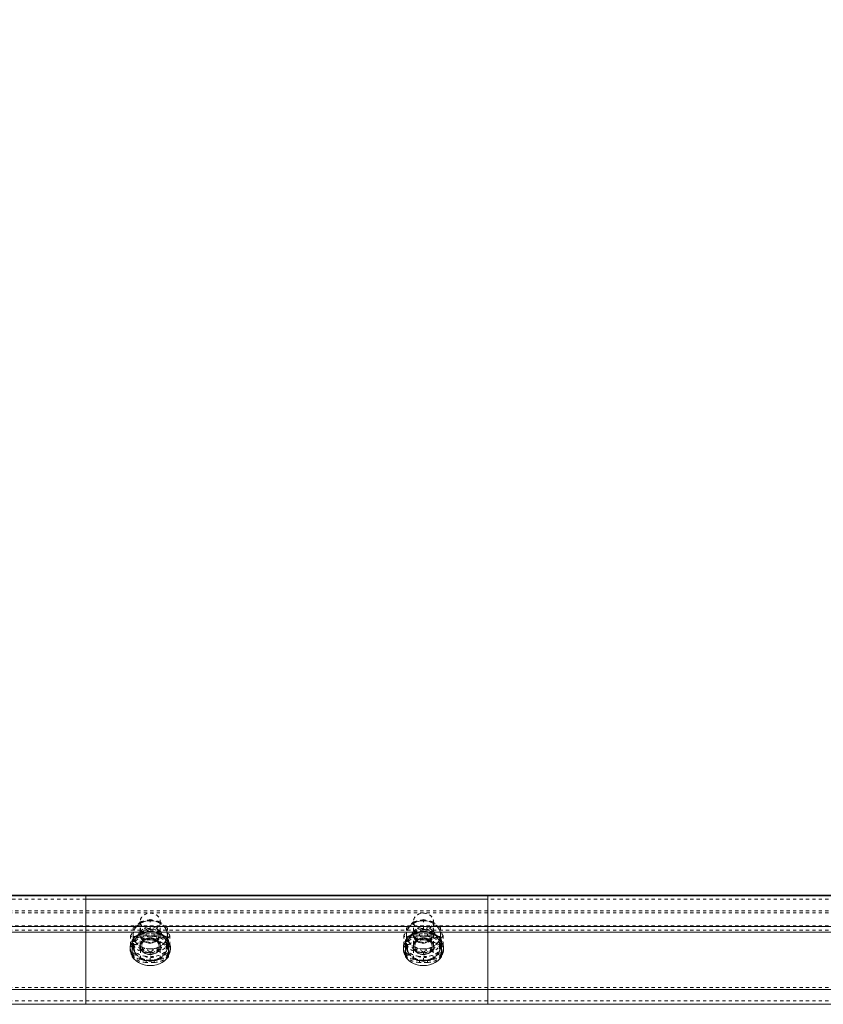
# Model space of a CAD drawing. Units: inches. Extents: x 73 to 3839, y 86 to 1802.
# Drawn here: x 708 to 733, y 1429 to 1459 of the extents above; entities that cross this region are included whole.
import ezdxf

# ---------------------------------------------------------------- set-up
doc = ezdxf.new("R2010")
doc.units = ezdxf.units.IN
doc.header["$MEASUREMENT"] = 0
doc.linetypes.add('HIDDEN', pattern=[0.075, 0.05, -0.025])
doc.styles.add('SLDTEXTSTYLE0', font='ROMANS', dxfattribs={"width": 0.97})
doc.dimstyles.new('SLDDIMSTYLE0', dxfattribs={"dimtxt": 18.333333, "dimasz": 13.75, "dimexe": 0, "dimexo": 0.0625, "dimgap": 4.583333, "dimtad": 0, "dimtih": 1, "dimtoh": 1, "dimdec": 4, "dimzin": 12, "dimdsep": 46, "dimtxsty": 'SLDTEXTSTYLE0', "dimsah": 1, "dimcen": 0.09, "dimadec": 0, "dimazin": 0, "dimtfac": 1, "dimtdec": 3, "dimtofl": 0, "dimtmove": 0, "dimatfit": 3, "dimfxl": 0, "dimtolj": 1, "dimtzin": 12, "dimarcsym": 0})

# ---------------------------------------------------------------- blocks, each defined once
blk = doc.blocks.new('*D26')
at = {"color": 7, "linetype": 'Continuous', "lineweight": 0}
for p, q in [((153.833, 1450.507), (153.833, 1542.702)), ((2253.833, 1450.507), (2253.833, 1542.702)), ((153.833, 1528.952), (1045.73, 1528.952)), ((2253.833, 1528.952), (1361.936, 1528.952))]:
    blk.add_line(p, q, dxfattribs=at)
for points in [[(153.833, 1528.952), (167.583, 1526.378), (167.583, 1531.526)], [(2253.833, 1528.952), (2240.083, 1531.526), (2240.083, 1526.378)]]:
    blk.add_solid(points, dxfattribs=at)
at = {"color": 7, "linetype": 'Continuous', "lineweight": 0, "char_height": 13.75, "attachment_point": 1, "style": 'SLDTEXTSTYLE0'}
for s, insert in [('{28 Spaces @ 75"=}', (1059.48, 1538.014)), ('{175\'-0"}', (1264.94, 1538.014))]:
    blk.add_mtext(s, dxfattribs=dict(at, insert=insert))

msp = doc.modelspace()

# ---------------------------------------------------------------- linework, layer by layer
at = {"color": 7, "linetype": 'Continuous', "lineweight": 15}
for p, q in [((560.45795, 1431.99676), (722.95805, 1431.99676)), ((560.45795, 1431.97774), (722.95805, 1431.97774)), ((710.45801, 1431.99676), (710.45801, 1431.97774)), ((710.45801, 1431.99676), (872.95803, 1431.99676)), ((710.45801, 1431.02406), (710.45801, 1431.97774)), ((710.45801, 1431.97774), (872.95803, 1431.97774)), ((722.95805, 1431.99676), (722.95805, 1431.97774)), ((722.95805, 1431.02406), (722.95805, 1431.97774)), ((560.45795, 1431.02406), (722.95805, 1431.02406)), ((571.12664, 1430.85499), (712.28936, 1430.85499)), ((710.45801, 1431.02406), (872.95803, 1431.02406)), ((710.45801, 1430.85499), (710.45801, 1431.02406)), ((710.45801, 1429.067), (710.45801, 1430.85499)), ((710.45801, 1430.85499), (712.28936, 1430.85499)), ((712.62668, 1430.85499), (720.78938, 1430.85499)), ((712.62668, 1430.85499), (720.78938, 1430.85499)), ((721.12669, 1430.85499), (722.95805, 1430.85499)), ((721.12669, 1430.85499), (862.28934, 1430.85499)), ((722.95805, 1430.85499), (722.95805, 1431.02406)), ((722.95805, 1429.067), (722.95805, 1430.85499)), ((711.89558, 1430.59446), (711.89558, 1430.59726)), ((711.89558, 1430.08511), (711.89558, 1430.59446)), ((713.02046, 1430.59726), (713.02046, 1430.59446)), ((713.02046, 1430.59446), (713.02046, 1430.08511)), ((713.06266, 1430.43431), (713.02046, 1430.35903)), ((720.39559, 1430.59446), (720.39559, 1430.59726)), ((720.39559, 1430.08511), (720.39559, 1430.59446)), ((721.52048, 1430.59726), (721.52048, 1430.59446)), ((721.52048, 1430.59446), (721.52048, 1430.08511)), ((721.56268, 1430.43431), (721.52048, 1430.35903)), ((560.45795, 1429.067), (722.95805, 1429.067)), ((710.45801, 1429.067), (872.95803, 1429.067)), ((710.45801, 1428.6049), (710.45801, 1429.067)), ((722.95805, 1428.6049), (722.95805, 1429.067)), ((560.45795, 1428.6049), (722.95805, 1428.6049)), ((710.45801, 1428.6049), (872.95803, 1428.6049))]:
    msp.add_line(p, q, dxfattribs=at)
at = {"color": 7, "linetype": 'HIDDEN', "lineweight": 0}
for p, q in [((679.16022, 1431.87261), (722.95805, 1431.87261)), ((710.45801, 1431.87261), (753.50581, 1431.87261)), ((560.45795, 1431.51562), (722.95805, 1431.51562)), ((560.45795, 1431.51562), (722.95805, 1431.51562)), ((560.45795, 1431.45677), (722.95805, 1431.45677)), ((560.45795, 1431.45677), (722.95805, 1431.45677)), ((710.45801, 1431.51562), (872.95803, 1431.51562)), ((710.45801, 1431.51562), (872.95803, 1431.51562)), ((710.45801, 1431.45677), (872.95803, 1431.45677)), ((710.45801, 1431.45677), (872.95803, 1431.45677)), ((560.45795, 1431.04308), (722.95805, 1431.04308)), ((560.45795, 1431.04308), (722.95805, 1431.04308)), ((710.45801, 1431.04308), (872.95803, 1431.04308)), ((710.45801, 1431.04308), (872.95803, 1431.04308)), ((712.14549, 1431.18241), (712.14549, 1430.46506)), ((712.15149, 1430.88929), (712.15149, 1431.1726)), ((712.45802, 1430.95736), (712.45802, 1431.24067)), ((712.76455, 1430.88929), (712.76455, 1431.1726)), ((712.77056, 1430.46506), (712.77056, 1431.18241)), ((720.6455, 1431.18241), (720.6455, 1430.46506)), ((720.65151, 1430.88929), (720.65151, 1431.1726)), ((720.95804, 1430.95736), (720.95804, 1431.24067)), ((721.26456, 1430.88929), (721.26456, 1431.1726)), ((721.27057, 1430.46506), (721.27057, 1431.18241)), ((560.45795, 1431.02406), (722.95805, 1431.02406)), ((560.45795, 1430.91385), (722.95805, 1430.91385)), ((560.45795, 1430.91385), (722.95805, 1430.91385)), ((560.45795, 1430.85499), (722.95805, 1430.85499)), ((710.45801, 1431.02406), (872.95803, 1431.02406)), ((710.45801, 1430.91385), (872.95803, 1430.91385)), ((710.45801, 1430.91385), (872.95803, 1430.91385)), ((710.45801, 1430.85499), (872.95803, 1430.85499)), ((711.84482, 1430.44932), (711.84482, 1430.73263)), ((711.92697, 1430.70334), (711.92697, 1430.98665)), ((712.19249, 1430.74924), (712.19249, 1430.43327)), ((712.28936, 1430.85499), (712.62668, 1430.85499)), ((712.28936, 1430.85499), (712.62668, 1430.85499)), ((712.33307, 1430.79732), (712.33307, 1430.73847)), ((712.33307, 1430.79732), (712.58297, 1430.79732)), ((712.33307, 1430.79732), (712.33307, 1430.73847)), ((712.33307, 1430.79732), (712.33307, 1430.73847)), ((712.33307, 1430.79732), (712.33307, 1430.73847)), ((712.33307, 1430.79732), (712.33307, 1430.73847)), ((712.58297, 1430.79732), (712.33307, 1430.79732)), ((712.33307, 1430.79732), (712.33307, 1430.73847)), ((712.33307, 1430.79732), (712.33307, 1430.73847)), ((712.33307, 1430.79732), (712.33307, 1430.73847)), ((712.58297, 1430.73847), (712.33307, 1430.73847)), ((712.33307, 1430.73847), (712.58297, 1430.73847)), ((712.58297, 1430.79732), (712.58297, 1430.73847)), ((712.58297, 1430.79732), (712.58297, 1430.73847)), ((712.58297, 1430.79732), (712.58297, 1430.73847)), ((712.58297, 1430.79732), (712.58297, 1430.73847)), ((712.58297, 1430.79732), (712.58297, 1430.73847)), ((712.58297, 1430.79732), (712.58297, 1430.73847)), ((712.58297, 1430.79732), (712.58297, 1430.73847)), ((712.58297, 1430.79732), (712.58297, 1430.73847)), ((712.72355, 1430.43327), (712.72355, 1430.74924)), ((712.98907, 1430.70334), (712.98907, 1430.98665)), ((713.07123, 1430.44932), (713.07123, 1430.73263)), ((720.34483, 1430.44932), (720.34483, 1430.73263)), ((720.42698, 1430.70334), (720.42698, 1430.98665)), ((720.69236, 1430.74924), (720.69236, 1430.43327)), ((720.78938, 1430.85499), (721.12669, 1430.85499)), ((720.78938, 1430.85499), (721.12669, 1430.85499)), ((720.83308, 1430.79732), (720.83308, 1430.73847)), ((720.83308, 1430.79732), (721.08299, 1430.79732)), ((720.83308, 1430.79732), (720.83308, 1430.73847)), ((720.83308, 1430.79732), (720.83308, 1430.73847)), ((720.83308, 1430.79732), (720.83308, 1430.73847)), ((720.83308, 1430.79732), (720.83308, 1430.73847)), ((721.08299, 1430.79732), (720.83308, 1430.79732)), ((720.83308, 1430.79732), (720.83308, 1430.73847)), ((720.83308, 1430.79732), (720.83308, 1430.73847)), ((720.83308, 1430.79732), (720.83308, 1430.73847)), ((721.08299, 1430.73847), (720.83308, 1430.73847)), ((720.83308, 1430.73847), (721.08299, 1430.73847)), ((721.08299, 1430.79732), (721.08299, 1430.73847)), ((721.08299, 1430.79732), (721.08299, 1430.73847)), ((721.08299, 1430.79732), (721.08299, 1430.73847)), ((721.08299, 1430.79732), (721.08299, 1430.73847)), ((721.08299, 1430.79732), (721.08299, 1430.73847)), ((721.08299, 1430.79732), (721.08299, 1430.73847)), ((721.08299, 1430.79732), (721.08299, 1430.73847)), ((721.08299, 1430.79732), (721.08299, 1430.73847)), ((721.22356, 1430.43327), (721.22356, 1430.74924)), ((721.48909, 1430.70334), (721.48909, 1430.98665)), ((721.57109, 1430.44932), (721.57109, 1430.73263)), ((711.84482, 1430.44932), (711.8723, 1430.47921)), ((711.85623, 1430.42849), (711.84482, 1430.44932)), ((711.92697, 1430.70334), (711.92697, 1430.41433)), ((711.95805, 1430.46506), (711.95805, 1430.34258)), ((711.98824, 1430.62035), (711.99815, 1430.63431)), ((712.91789, 1430.63431), (712.92885, 1430.61967)), ((712.95799, 1430.34258), (712.95799, 1430.46506)), ((712.98907, 1430.70334), (712.98907, 1430.41433)), ((713.07123, 1430.44932), (713.06266, 1430.43431)), ((720.34483, 1430.44932), (720.37232, 1430.47921)), ((720.35625, 1430.42849), (720.34483, 1430.44932)), ((720.42698, 1430.70334), (720.42698, 1430.41433)), ((720.45807, 1430.46506), (720.45807, 1430.34258)), ((720.48826, 1430.62035), (720.49817, 1430.63431)), ((721.4179, 1430.63431), (721.42887, 1430.61967)), ((721.458, 1430.34258), (721.458, 1430.46506)), ((721.48909, 1430.70334), (721.48909, 1430.41433)), ((721.57109, 1430.44932), (721.56268, 1430.43431)), ((711.83295, 1430.38304), (711.83295, 1430.32418)), ((711.83295, 1430.38304), (711.83295, 1430.32418)), ((711.92697, 1430.41433), (711.92697, 1430.19531)), ((712.14549, 1430.41489), (712.14549, 1430.41433)), ((712.15149, 1430.00936), (712.15149, 1430.29266)), ((712.45802, 1429.94129), (712.45802, 1430.22459)), ((712.76455, 1430.00936), (712.76455, 1430.29266)), ((712.77056, 1430.41433), (712.77056, 1430.41489)), ((712.98907, 1430.41433), (712.98907, 1430.19531)), ((713.08309, 1430.32418), (713.08309, 1430.38304)), ((713.08309, 1430.32418), (713.08309, 1430.38304)), ((720.33297, 1430.38304), (720.33297, 1430.32418)), ((720.33297, 1430.38304), (720.33297, 1430.32418)), ((720.42698, 1430.41433), (720.42698, 1430.19531)), ((720.6455, 1430.41489), (720.6455, 1430.41433)), ((720.65151, 1430.00936), (720.65151, 1430.29266)), ((720.95804, 1429.94129), (720.95804, 1430.22459)), ((721.26456, 1430.00936), (721.26456, 1430.29266)), ((721.27057, 1430.41433), (721.27057, 1430.41489)), ((721.48909, 1430.41433), (721.48909, 1430.19531)), ((721.58296, 1430.32418), (721.58296, 1430.38304)), ((721.58296, 1430.32418), (721.58296, 1430.38304)), ((712.33307, 1429.96875), (712.33307, 1429.9099)), ((712.33307, 1429.96875), (712.58297, 1429.96875)), ((712.33307, 1429.96875), (712.33307, 1429.9099)), ((712.33307, 1429.96875), (712.33307, 1429.9099)), ((712.33307, 1429.96875), (712.33307, 1429.9099)), ((712.33307, 1429.96875), (712.33307, 1429.9099)), ((712.33307, 1429.96875), (712.58297, 1429.96875)), ((712.33307, 1429.96875), (712.33307, 1429.9099)), ((712.33307, 1429.96875), (712.33307, 1429.9099)), ((712.33307, 1429.96875), (712.33307, 1429.9099)), ((712.58297, 1429.9099), (712.33307, 1429.9099)), ((712.58297, 1429.9099), (712.33307, 1429.9099)), ((712.58297, 1429.96875), (712.58297, 1429.9099)), ((712.58297, 1429.96875), (712.58297, 1429.9099)), ((712.58297, 1429.96875), (712.58297, 1429.9099)), ((712.58297, 1429.96875), (712.58297, 1429.9099)), ((712.58297, 1429.96875), (712.58297, 1429.9099)), ((712.58297, 1429.96875), (712.58297, 1429.9099)), ((712.58297, 1429.96875), (712.58297, 1429.9099)), ((712.58297, 1429.96875), (712.58297, 1429.9099)), ((720.83308, 1429.96875), (720.83308, 1429.9099)), ((720.83308, 1429.96875), (721.08299, 1429.96875)), ((720.83308, 1429.96875), (720.83308, 1429.9099)), ((720.83308, 1429.96875), (720.83308, 1429.9099)), ((720.83308, 1429.96875), (720.83308, 1429.9099)), ((720.83308, 1429.96875), (720.83308, 1429.9099)), ((720.83308, 1429.96875), (721.08299, 1429.96875)), ((720.83308, 1429.96875), (720.83308, 1429.9099)), ((720.83308, 1429.96875), (720.83308, 1429.9099)), ((720.83308, 1429.96875), (720.83308, 1429.9099)), ((721.08299, 1429.9099), (720.83308, 1429.9099)), ((721.08299, 1429.9099), (720.83308, 1429.9099)), ((721.08299, 1429.96875), (721.08299, 1429.9099)), ((721.08299, 1429.96875), (721.08299, 1429.9099)), ((721.08299, 1429.96875), (721.08299, 1429.9099)), ((721.08299, 1429.96875), (721.08299, 1429.9099)), ((721.08299, 1429.96875), (721.08299, 1429.9099)), ((721.08299, 1429.96875), (721.08299, 1429.9099)), ((721.08299, 1429.96875), (721.08299, 1429.9099)), ((721.08299, 1429.96875), (721.08299, 1429.9099)), ((560.45795, 1429.12586), (722.95805, 1429.12586)), ((560.45795, 1429.12586), (722.95805, 1429.12586)), ((560.45795, 1429.12586), (722.95805, 1429.12586)), ((560.45795, 1429.12586), (722.95805, 1429.12586)), ((560.45795, 1429.067), (722.95805, 1429.067)), ((560.45795, 1429.067), (722.95805, 1429.067)), ((560.45795, 1429.067), (722.95805, 1429.067)), ((710.45801, 1429.12586), (872.95803, 1429.12586)), ((710.45801, 1429.12586), (872.95803, 1429.12586)), ((710.45801, 1429.12586), (872.95803, 1429.12586)), ((710.45801, 1429.12586), (872.95803, 1429.12586)), ((710.45801, 1429.067), (872.95803, 1429.067)), ((710.45801, 1429.067), (872.95803, 1429.067)), ((710.45801, 1429.067), (872.95803, 1429.067)), ((560.45795, 1428.71001), (722.95805, 1428.71001)), ((710.45801, 1428.71001), (872.95803, 1428.71001))]:
    msp.add_line(p, q, dxfattribs=at)
at = {"color": 7, "linetype": 'HIDDEN', "lineweight": 0, "flags": 128}
for points in [[(712.45802, 1431.44135), (712.52515, 1431.43529), (712.58928, 1431.41742), (712.6471, 1431.38854), (712.69621, 1431.35004), (712.73406, 1431.30371), (712.75914, 1431.25169), (712.7701, 1431.19644), (712.76635, 1431.14053), (712.74833, 1431.08658), (712.71664, 1431.03711), (712.67293, 1430.99444), (712.61917, 1430.96055), (712.55774, 1430.93705), (712.49181, 1430.92502), (712.42423, 1430.92502), (712.3583, 1430.93705), (712.29687, 1430.96055), (712.24311, 1430.99444), (712.1994, 1431.03711), (712.16771, 1431.08658), (712.14969, 1431.14053), (712.14594, 1431.19644), (712.1569, 1431.25169), (712.18198, 1431.30371), (712.21983, 1431.35004), (712.26894, 1431.38854), (712.32676, 1431.41742), (712.39089, 1431.43529), (712.45802, 1431.44135)], [(712.45802, 1430.9235), (712.52515, 1430.92954), (712.58928, 1430.94743), (712.6471, 1430.97629), (712.69621, 1431.01479), (712.73406, 1431.06114), (712.75914, 1431.11314), (712.7701, 1431.16841), (712.76635, 1431.22432), (712.74833, 1431.27825), (712.71664, 1431.32772), (712.67293, 1431.37041), (712.61917, 1431.40428), (712.55774, 1431.4278), (712.49181, 1431.43983), (712.42423, 1431.43983), (712.3583, 1431.4278), (712.29687, 1431.40428), (712.24311, 1431.37041), (712.1994, 1431.32772), (712.16771, 1431.27825), (712.14969, 1431.22432), (712.14594, 1431.16841), (712.1569, 1431.11314), (712.18198, 1431.06114), (712.21983, 1431.01479), (712.26894, 1430.97629), (712.32676, 1430.94743), (712.39089, 1430.92954), (712.45802, 1430.9235)], [(720.95804, 1431.44135), (721.02517, 1431.43529), (721.0893, 1431.41742), (721.14712, 1431.38854), (721.19623, 1431.35004), (721.23408, 1431.30371), (721.25916, 1431.25169), (721.27012, 1431.19644), (721.26637, 1431.14053), (721.24834, 1431.08658), (721.21666, 1431.03711), (721.17295, 1430.99444), (721.11919, 1430.96055), (721.05776, 1430.93705), (720.99183, 1430.92502), (720.92425, 1430.92502), (720.85816, 1430.93705), (720.79689, 1430.96055), (720.74312, 1430.99444), (720.69942, 1431.03711), (720.66773, 1431.08658), (720.64971, 1431.14053), (720.64595, 1431.19644), (720.65692, 1431.25169), (720.682, 1431.30371), (720.71984, 1431.35004), (720.76895, 1431.38854), (720.82678, 1431.41742), (720.8909, 1431.43529), (720.95804, 1431.44135)], [(720.95804, 1430.9235), (721.02517, 1430.92954), (721.0893, 1430.94743), (721.14712, 1430.97629), (721.19623, 1431.01479), (721.23408, 1431.06114), (721.25916, 1431.11314), (721.27012, 1431.16841), (721.26637, 1431.22432), (721.24834, 1431.27825), (721.21666, 1431.32772), (721.17295, 1431.37041), (721.11919, 1431.40428), (721.05776, 1431.4278), (720.99183, 1431.43983), (720.92425, 1431.43983), (720.85816, 1431.4278), (720.79689, 1431.40428), (720.74312, 1431.37041), (720.69942, 1431.32772), (720.66773, 1431.27825), (720.64971, 1431.22432), (720.64595, 1431.16841), (720.65692, 1431.11314), (720.682, 1431.06114), (720.71984, 1431.01479), (720.76895, 1430.97629), (720.82678, 1430.94743), (720.8909, 1430.92954), (720.95804, 1430.9235)], [(711.8343, 1430.35362), (711.83295, 1430.38304), (711.84061, 1430.45498), (711.86314, 1430.52474), (711.89993, 1430.59018), (711.94994, 1430.64933), (712.01167, 1430.7004), (712.08301, 1430.74183), (712.16201, 1430.77233), (712.24626, 1430.79103), (712.33307, 1430.79732)], [(712.33307, 1430.79732), (712.24626, 1430.79103), (712.16201, 1430.77233), (712.08301, 1430.74183), (712.01167, 1430.7004), (711.94994, 1430.64933), (711.89993, 1430.59018), (711.86314, 1430.52474), (711.84061, 1430.45498), (711.83295, 1430.38304), (711.8343, 1430.35362)], [(712.33307, 1430.73847), (712.24626, 1430.73218), (712.16201, 1430.71348), (712.08301, 1430.68297), (712.01167, 1430.64154), (711.94994, 1430.59048), (711.89993, 1430.53133), (711.89558, 1430.52476)], [(712.45802, 1430.5087), (712.52515, 1430.51475), (712.58928, 1430.53262), (712.6471, 1430.56149), (712.69621, 1430.6), (712.73406, 1430.64635), (712.75914, 1430.69835), (712.7701, 1430.7536), (712.76635, 1430.80952), (712.74833, 1430.86346), (712.71664, 1430.91293), (712.67293, 1430.9556), (712.61917, 1430.98948), (712.55774, 1431.01301), (712.49181, 1431.02504), (712.42423, 1431.02504), (712.3583, 1431.01301), (712.29687, 1430.98948), (712.24311, 1430.9556), (712.1994, 1430.91293), (712.16771, 1430.86346), (712.14969, 1430.80952), (712.14594, 1430.7536), (712.1569, 1430.69835), (712.18198, 1430.64635), (712.21983, 1430.6), (712.26894, 1430.56149), (712.32676, 1430.53262), (712.39089, 1430.51475), (712.45802, 1430.5087)], [(712.77056, 1430.76762), (712.7632, 1430.71196), (712.74157, 1430.65891), (712.70673, 1430.61092), (712.66032, 1430.57028), (712.60445, 1430.53885), (712.54167, 1430.51813), (712.47499, 1430.50908), (712.40741, 1430.5121), (712.34238, 1430.52708), (712.2826, 1430.55331), (712.23109, 1430.58956), (712.19024, 1430.63413), (712.16186, 1430.68495), (712.14729, 1430.73963), (712.14729, 1430.79561), (712.16186, 1430.8503), (712.19024, 1430.90112), (712.23109, 1430.94569), (712.2826, 1430.98194), (712.34238, 1431.00816), (712.40741, 1431.02314), (712.47499, 1431.02617), (712.54167, 1431.01712), (712.60445, 1430.99639), (712.66032, 1430.96497), (712.70673, 1430.92432), (712.74157, 1430.87634), (712.7632, 1430.82329), (712.77056, 1430.76762)], [(712.45802, 1430.52917), (712.39674, 1430.5351), (712.33877, 1430.55258), (712.28726, 1430.58066), (712.24491, 1430.61783), (712.21412, 1430.66208), (712.1964, 1430.71102), (712.19249, 1430.74924)], [(712.72355, 1430.74924), (712.71649, 1430.79999), (712.69531, 1430.84801), (712.66152, 1430.8907), (712.61662, 1430.92577), (712.56315, 1430.95132), (712.50413, 1430.96596), (712.44255, 1430.96893), (712.38188, 1430.96007), (712.32526, 1430.93983), (712.2757, 1430.9093), (712.23605, 1430.87016), (712.20841, 1430.82451), (712.19415, 1430.77479), (712.19415, 1430.72369), (712.20841, 1430.67396), (712.23605, 1430.62831), (712.2757, 1430.58917), (712.32526, 1430.55866), (712.38188, 1430.53842), (712.44255, 1430.52954), (712.50413, 1430.53251), (712.56315, 1430.54717), (712.61662, 1430.57272), (712.66152, 1430.60779), (712.69531, 1430.65048), (712.71649, 1430.69848), (712.72355, 1430.74924)], [(712.72355, 1430.74924), (712.71964, 1430.71102), (712.70192, 1430.66208), (712.67113, 1430.61783), (712.62878, 1430.58066), (712.57727, 1430.55258), (712.5193, 1430.5351), (712.45802, 1430.52917)], [(712.58297, 1430.79732), (712.66978, 1430.79103), (712.75403, 1430.77233), (712.83303, 1430.74183), (712.90437, 1430.7004), (712.9661, 1430.64933), (713.01611, 1430.59018), (713.0529, 1430.52474), (713.07543, 1430.45498), (713.08309, 1430.38304), (713.08174, 1430.35362)], [(713.08309, 1430.38304), (713.07543, 1430.45498), (713.0529, 1430.52474), (713.01611, 1430.59018), (712.9661, 1430.64933), (712.90437, 1430.7004), (712.83303, 1430.74183), (712.75403, 1430.77233), (712.66978, 1430.79103), (712.58297, 1430.79732)], [(712.58297, 1430.73847), (712.66978, 1430.73218), (712.75403, 1430.71348), (712.83303, 1430.68297), (712.90437, 1430.64154), (712.9661, 1430.59048), (713.01611, 1430.53133), (713.02046, 1430.52476)], [(720.33432, 1430.35362), (720.33297, 1430.38304), (720.34063, 1430.45498), (720.36315, 1430.52474), (720.39995, 1430.59018), (720.44996, 1430.64933), (720.51169, 1430.7004), (720.58303, 1430.74183), (720.66202, 1430.77233), (720.74613, 1430.79103), (720.83308, 1430.79732)], [(720.83308, 1430.79732), (720.74613, 1430.79103), (720.66202, 1430.77233), (720.58303, 1430.74183), (720.51169, 1430.7004), (720.44996, 1430.64933), (720.39995, 1430.59018), (720.36315, 1430.52474), (720.34063, 1430.45498), (720.33297, 1430.38304), (720.33432, 1430.35362)], [(720.83308, 1430.73847), (720.74613, 1430.73218), (720.66202, 1430.71348), (720.58303, 1430.68297), (720.51169, 1430.64154), (720.44996, 1430.59048), (720.39995, 1430.53133), (720.39559, 1430.52476)], [(720.95804, 1430.5087), (721.02517, 1430.51475), (721.0893, 1430.53262), (721.14712, 1430.56149), (721.19623, 1430.6), (721.23408, 1430.64635), (721.25916, 1430.69835), (721.27012, 1430.7536), (721.26637, 1430.80952), (721.24834, 1430.86346), (721.21666, 1430.91293), (721.17295, 1430.9556), (721.11919, 1430.98948), (721.05776, 1431.01301), (720.99183, 1431.02504), (720.92425, 1431.02504), (720.85816, 1431.01301), (720.79689, 1430.98948), (720.74312, 1430.9556), (720.69942, 1430.91293), (720.66773, 1430.86346), (720.64971, 1430.80952), (720.64595, 1430.7536), (720.65692, 1430.69835), (720.682, 1430.64635), (720.71984, 1430.6), (720.76895, 1430.56149), (720.82678, 1430.53262), (720.8909, 1430.51475), (720.95804, 1430.5087)], [(721.27057, 1430.76762), (721.26321, 1430.71196), (721.24159, 1430.65891), (721.20674, 1430.61092), (721.16034, 1430.57028), (721.10447, 1430.53885), (721.04169, 1430.51813), (720.97501, 1430.50908), (720.90742, 1430.5121), (720.84239, 1430.52708), (720.78262, 1430.55331), (720.73111, 1430.58956), (720.69026, 1430.63413), (720.66187, 1430.68495), (720.6473, 1430.73963), (720.6473, 1430.79561), (720.66187, 1430.8503), (720.69026, 1430.90112), (720.73111, 1430.94569), (720.78262, 1430.98194), (720.84239, 1431.00816), (720.90742, 1431.02314), (720.97501, 1431.02617), (721.04169, 1431.01712), (721.10447, 1430.99639), (721.16034, 1430.96497), (721.20674, 1430.92432), (721.24159, 1430.87634), (721.26321, 1430.82329), (721.27057, 1430.76762)], [(720.95804, 1430.52917), (720.89676, 1430.5351), (720.83879, 1430.55258), (720.78728, 1430.58066), (720.74492, 1430.61783), (720.71414, 1430.66208), (720.69641, 1430.71102), (720.69236, 1430.74924)], [(721.22356, 1430.74924), (721.21651, 1430.79999), (721.19533, 1430.84801), (721.16154, 1430.8907), (721.11663, 1430.92577), (721.06317, 1430.95132), (721.00414, 1430.96596), (720.94257, 1430.96893), (720.88189, 1430.96007), (720.82527, 1430.93983), (720.77571, 1430.9093), (720.73606, 1430.87016), (720.70843, 1430.82451), (720.69416, 1430.77479), (720.69416, 1430.72369), (720.70843, 1430.67396), (720.73606, 1430.62831), (720.77571, 1430.58917), (720.82527, 1430.55866), (720.88189, 1430.53842), (720.94257, 1430.52954), (721.00414, 1430.53251), (721.06317, 1430.54717), (721.11663, 1430.57272), (721.16154, 1430.60779), (721.19533, 1430.65048), (721.21651, 1430.69848), (721.22356, 1430.74924)], [(721.22356, 1430.74924), (721.21966, 1430.71102), (721.20194, 1430.66208), (721.171, 1430.61783), (721.1288, 1430.58066), (721.07728, 1430.55258), (721.01931, 1430.5351), (720.95804, 1430.52917)], [(721.08299, 1430.79732), (721.1698, 1430.79103), (721.25405, 1430.77233), (721.33305, 1430.74183), (721.40439, 1430.7004), (721.46611, 1430.64933), (721.51597, 1430.59018), (721.55292, 1430.52474), (721.57545, 1430.45498), (721.58296, 1430.38304), (721.58175, 1430.35362)], [(721.58175, 1430.35362), (721.58296, 1430.38304), (721.57545, 1430.45498), (721.55292, 1430.52474), (721.51597, 1430.59018), (721.46611, 1430.64933), (721.40439, 1430.7004), (721.33305, 1430.74183), (721.25405, 1430.77233), (721.1698, 1430.79103), (721.08299, 1430.79732)], [(721.08299, 1430.73847), (721.1698, 1430.73218), (721.25405, 1430.71348), (721.33305, 1430.68297), (721.40439, 1430.64154), (721.46611, 1430.59048), (721.51597, 1430.53133), (721.52048, 1430.52476)], [(712.45802, 1430.72399), (712.38848, 1430.7175), (712.3224, 1430.69835), (712.26323, 1430.66751), (712.21367, 1430.62651), (712.17642, 1430.57741), (712.1533, 1430.52267), (712.14549, 1430.46506), (712.1533, 1430.40744), (712.17642, 1430.35272), (712.21367, 1430.30363), (712.26323, 1430.26263), (712.3224, 1430.23178), (712.38848, 1430.21263), (712.45802, 1430.20614)], [(712.77056, 1430.41489), (712.7632, 1430.35923), (712.74157, 1430.30618), (712.70673, 1430.2582), (712.66032, 1430.21755), (712.60445, 1430.18613), (712.54167, 1430.1654), (712.47499, 1430.15635), (712.40741, 1430.15937), (712.34238, 1430.17435), (712.2826, 1430.20058), (712.23109, 1430.23683), (712.19024, 1430.2814), (712.16186, 1430.33222), (712.14729, 1430.3869), (712.14729, 1430.44289), (712.16186, 1430.49757), (712.19024, 1430.54839), (712.23109, 1430.59296), (712.2826, 1430.62921), (712.34238, 1430.65543), (712.40741, 1430.67042), (712.47499, 1430.67344), (712.54167, 1430.66439), (712.60445, 1430.64366), (712.66032, 1430.61224), (712.70673, 1430.57159), (712.74157, 1430.52361), (712.7632, 1430.47056), (712.77056, 1430.41489)], [(712.77056, 1430.41433), (712.7632, 1430.46999), (712.74157, 1430.52307), (712.70673, 1430.57103), (712.66032, 1430.61167), (712.60445, 1430.6431), (712.54167, 1430.66383), (712.47499, 1430.67287), (712.40741, 1430.66985), (712.34238, 1430.65487), (712.2826, 1430.62865), (712.23109, 1430.59239), (712.19024, 1430.54783), (712.16186, 1430.49701), (712.14729, 1430.44232), (712.14729, 1430.38634), (712.16186, 1430.33165), (712.19024, 1430.28084), (712.23109, 1430.23627), (712.2826, 1430.20002), (712.34238, 1430.17379), (712.40741, 1430.15881), (712.47499, 1430.15579), (712.54167, 1430.16486), (712.60445, 1430.18556), (712.66032, 1430.21699), (712.70673, 1430.25763), (712.74157, 1430.30562), (712.7632, 1430.35867), (712.77056, 1430.41433)], [(712.45802, 1430.65335), (712.39674, 1430.64742), (712.33877, 1430.62994), (712.28726, 1430.60186), (712.24491, 1430.5647), (712.21412, 1430.52046), (712.1964, 1430.4715), (712.19249, 1430.43327)], [(712.19249, 1430.43327), (712.19955, 1430.48404), (712.22073, 1430.53206), (712.25452, 1430.57475), (712.29942, 1430.6098), (712.35289, 1430.63535), (712.41191, 1430.65001), (712.47349, 1430.65298), (712.53416, 1430.64411), (712.59078, 1430.62386), (712.64034, 1430.59335), (712.67999, 1430.55421), (712.70763, 1430.50855), (712.7219, 1430.45882), (712.7219, 1430.40774), (712.70763, 1430.35801), (712.67999, 1430.31236), (712.64034, 1430.27321), (712.59078, 1430.24271), (712.53416, 1430.22245), (712.47349, 1430.21359), (712.41191, 1430.21656), (712.35289, 1430.23122), (712.29942, 1430.25677), (712.25452, 1430.29182), (712.22073, 1430.33451), (712.19955, 1430.38253), (712.19249, 1430.43327)], [(712.45802, 1430.20614), (712.52756, 1430.21263), (712.59364, 1430.23178), (712.65281, 1430.26263), (712.70237, 1430.30363), (712.73962, 1430.35272), (712.76275, 1430.40744), (712.77056, 1430.46506), (712.76275, 1430.52267), (712.73962, 1430.57741), (712.70237, 1430.62651), (712.65281, 1430.66751), (712.59364, 1430.69835), (712.52756, 1430.7175), (712.45802, 1430.72399)], [(712.72355, 1430.43327), (712.71964, 1430.4715), (712.70192, 1430.52046), (712.67113, 1430.5647), (712.62878, 1430.60186), (712.57727, 1430.62994), (712.5193, 1430.64742), (712.45802, 1430.65335)], [(712.64065, 1430.58361), (712.57982, 1430.59651), (712.53567, 1430.60478)], [(713.04419, 1430.47739), (713.04569, 1430.47579), (713.07123, 1430.44932)], [(720.95804, 1430.72399), (720.8885, 1430.7175), (720.82242, 1430.69835), (720.76325, 1430.66751), (720.71369, 1430.62651), (720.67644, 1430.57741), (720.65331, 1430.52267), (720.6455, 1430.46506), (720.65331, 1430.40744), (720.67644, 1430.35272), (720.71369, 1430.30363), (720.76325, 1430.26263), (720.82242, 1430.23178), (720.8885, 1430.21263), (720.95804, 1430.20614)], [(721.27057, 1430.41489), (721.26321, 1430.35923), (721.24159, 1430.30618), (721.20674, 1430.2582), (721.16034, 1430.21755), (721.10447, 1430.18613), (721.04169, 1430.1654), (720.97501, 1430.15635), (720.90742, 1430.15937), (720.84239, 1430.17435), (720.78262, 1430.20058), (720.73111, 1430.23683), (720.69026, 1430.2814), (720.66187, 1430.33222), (720.6473, 1430.3869), (720.6473, 1430.44289), (720.66187, 1430.49757), (720.69026, 1430.54839), (720.73111, 1430.59296), (720.78262, 1430.62921), (720.84239, 1430.65543), (720.90742, 1430.67042), (720.97501, 1430.67344), (721.04169, 1430.66439), (721.10447, 1430.64366), (721.16034, 1430.61224), (721.20674, 1430.57159), (721.24159, 1430.52361), (721.26321, 1430.47056), (721.27057, 1430.41489)], [(721.27057, 1430.41433), (721.26321, 1430.46999), (721.24159, 1430.52307), (721.20674, 1430.57103), (721.16034, 1430.61167), (721.10447, 1430.6431), (721.04169, 1430.66383), (720.97501, 1430.67287), (720.90742, 1430.66985), (720.84239, 1430.65487), (720.78262, 1430.62865), (720.73111, 1430.59239), (720.69026, 1430.54783), (720.66187, 1430.49701), (720.6473, 1430.44232), (720.6473, 1430.38634), (720.66187, 1430.33165), (720.69026, 1430.28084), (720.73111, 1430.23627), (720.78262, 1430.20002), (720.84239, 1430.17379), (720.90742, 1430.15881), (720.97501, 1430.15579), (721.04169, 1430.16486), (721.10447, 1430.18556), (721.16034, 1430.21699), (721.20674, 1430.25763), (721.24159, 1430.30562), (721.26321, 1430.35867), (721.27057, 1430.41433)], [(720.95804, 1430.65335), (720.89676, 1430.64742), (720.83879, 1430.62994), (720.78728, 1430.60186), (720.74492, 1430.5647), (720.71414, 1430.52046), (720.69641, 1430.4715), (720.69236, 1430.43327)], [(720.69236, 1430.43327), (720.69957, 1430.48404), (720.72074, 1430.53206), (720.75454, 1430.57475), (720.79944, 1430.6098), (720.85276, 1430.63535), (720.91193, 1430.65001), (720.97351, 1430.65298), (721.03418, 1430.64411), (721.0908, 1430.62386), (721.14021, 1430.59335), (721.17986, 1430.55421), (721.20764, 1430.50855), (721.22176, 1430.45882), (721.22176, 1430.40774), (721.20764, 1430.35801), (721.17986, 1430.31236), (721.14021, 1430.27321), (721.0908, 1430.24271), (721.03418, 1430.22245), (720.97351, 1430.21359), (720.91193, 1430.21656), (720.85276, 1430.23122), (720.79944, 1430.25677), (720.75454, 1430.29182), (720.72074, 1430.33451), (720.69957, 1430.38253), (720.69236, 1430.43327)], [(720.95804, 1430.20614), (721.02757, 1430.21263), (721.09365, 1430.23178), (721.15283, 1430.26263), (721.20239, 1430.30363), (721.23963, 1430.35272), (721.26261, 1430.40744), (721.27057, 1430.46506), (721.26261, 1430.52267), (721.23963, 1430.57741), (721.20239, 1430.62651), (721.15283, 1430.66751), (721.09365, 1430.69835), (721.02757, 1430.7175), (720.95804, 1430.72399)], [(721.22356, 1430.43327), (721.21966, 1430.4715), (721.20194, 1430.52046), (721.171, 1430.5647), (721.1288, 1430.60186), (721.07728, 1430.62994), (721.01931, 1430.64742), (720.95804, 1430.65335)], [(721.14066, 1430.58361), (721.07984, 1430.59651), (721.03568, 1430.60478)], [(721.54421, 1430.47739), (721.54571, 1430.47579), (721.57109, 1430.44932)], [(711.99815, 1430.19435), (711.93433, 1430.29248), (711.89558, 1430.35925)], [(712.33307, 1429.96875), (712.24626, 1429.97506), (712.16201, 1429.99374), (712.08301, 1430.02426), (712.01167, 1430.06568), (711.94994, 1430.11674), (711.89993, 1430.17589), (711.89558, 1430.18248)], [(712.33307, 1429.9099), (712.24626, 1429.91619), (712.16201, 1429.93488), (712.08301, 1429.96541), (712.01167, 1430.00682), (711.94994, 1430.05789), (711.89993, 1430.11704), (711.89558, 1430.12363)], [(712.14549, 1430.41489), (712.14594, 1430.40087), (712.1569, 1430.34562), (712.18198, 1430.29362), (712.21983, 1430.24727), (712.26894, 1430.20877), (712.32676, 1430.17989), (712.39089, 1430.16202), (712.45802, 1430.15598)], [(712.45802, 1430.15541), (712.39089, 1430.16146), (712.32676, 1430.17935), (712.26894, 1430.2082), (712.21983, 1430.24671), (712.18198, 1430.29306), (712.1569, 1430.34506), (712.14594, 1430.40033), (712.14549, 1430.41433)], [(712.45802, 1430.15598), (712.52515, 1430.16202), (712.58928, 1430.17989), (712.6471, 1430.20877), (712.69621, 1430.24727), (712.73406, 1430.29362), (712.75914, 1430.34562), (712.7701, 1430.40087), (712.77056, 1430.41489)], [(712.77056, 1430.41433), (712.7701, 1430.40033), (712.75914, 1430.34506), (712.73406, 1430.29306), (712.69621, 1430.24671), (712.6471, 1430.2082), (712.58928, 1430.17935), (712.52515, 1430.16146), (712.45802, 1430.15541)], [(712.58297, 1429.96875), (712.66978, 1429.97506), (712.75403, 1429.99374), (712.83303, 1430.02426), (712.90437, 1430.06568), (712.9661, 1430.11674), (713.01611, 1430.17589), (713.02046, 1430.18248)], [(712.58297, 1429.9099), (712.66978, 1429.91619), (712.75403, 1429.93488), (712.83303, 1429.96541), (712.90437, 1430.00682), (712.9661, 1430.05789), (713.01611, 1430.11704), (713.02046, 1430.12363)], [(720.49817, 1430.19435), (720.43434, 1430.29248), (720.39559, 1430.35925)], [(720.83308, 1429.96875), (720.74613, 1429.97506), (720.66202, 1429.99374), (720.58303, 1430.02426), (720.51169, 1430.06568), (720.44996, 1430.11674), (720.39995, 1430.17589), (720.39559, 1430.18248)], [(720.83308, 1429.9099), (720.74613, 1429.91619), (720.66202, 1429.93488), (720.58303, 1429.96541), (720.51169, 1430.00682), (720.44996, 1430.05789), (720.39995, 1430.11704), (720.39559, 1430.12363)], [(720.6455, 1430.41489), (720.64595, 1430.40087), (720.65692, 1430.34562), (720.682, 1430.29362), (720.71984, 1430.24727), (720.76895, 1430.20877), (720.82678, 1430.17989), (720.8909, 1430.16202), (720.95804, 1430.15598)], [(720.95804, 1430.15541), (720.8909, 1430.16146), (720.82678, 1430.17935), (720.76895, 1430.2082), (720.71984, 1430.24671), (720.682, 1430.29306), (720.65692, 1430.34506), (720.64595, 1430.40033), (720.6455, 1430.41433)], [(720.95804, 1430.15598), (721.02517, 1430.16202), (721.0893, 1430.17989), (721.14712, 1430.20877), (721.19623, 1430.24727), (721.23408, 1430.29362), (721.25916, 1430.34562), (721.27012, 1430.40087), (721.27057, 1430.41489)], [(721.27057, 1430.41433), (721.27012, 1430.40033), (721.25916, 1430.34506), (721.23408, 1430.29306), (721.19623, 1430.24671), (721.14712, 1430.2082), (721.0893, 1430.17935), (721.02517, 1430.16146), (720.95804, 1430.15541)], [(721.08299, 1429.96875), (721.1698, 1429.97506), (721.25405, 1429.99374), (721.33305, 1430.02426), (721.40439, 1430.06568), (721.46611, 1430.11674), (721.51597, 1430.17589), (721.52048, 1430.18248)], [(721.08299, 1429.9099), (721.1698, 1429.91619), (721.25405, 1429.93488), (721.33305, 1429.96541), (721.40439, 1430.00682), (721.46611, 1430.05789), (721.51597, 1430.11704), (721.52048, 1430.12363)], [(711.89558, 1430.0879), (711.94889, 1430.01987), (712.01422, 1429.95937), (712.08992, 1429.90781), (712.17417, 1429.86642), (712.26503, 1429.83614), (712.3604, 1429.81768), (712.45802, 1429.81147), (712.55564, 1429.81768), (712.65101, 1429.83614), (712.74187, 1429.86642), (712.82612, 1429.90781), (712.90182, 1429.95937), (712.96715, 1430.01987), (713.02046, 1430.0879)], [(720.39559, 1430.0879), (720.44891, 1430.01987), (720.51424, 1429.95937), (720.58978, 1429.90781), (720.67404, 1429.86642), (720.7649, 1429.83614), (720.86042, 1429.81768), (720.95804, 1429.81147), (721.05566, 1429.81768), (721.15102, 1429.83614), (721.24189, 1429.86642), (721.32614, 1429.90781), (721.40183, 1429.95937), (721.46716, 1430.01987), (721.52048, 1430.0879)]]:
    msp.add_lwpolyline(points, dxfattribs=at)
at = {"color": 7, "linetype": 'Continuous', "lineweight": 15, "flags": 128}
for points in [[(713.02046, 1430.59726), (712.96715, 1430.66531), (712.90182, 1430.7258), (712.82612, 1430.77735), (712.74187, 1430.81876), (712.65101, 1430.84904), (712.55564, 1430.8675), (712.45802, 1430.87369), (712.3604, 1430.8675), (712.26503, 1430.84904), (712.17417, 1430.81876), (712.08992, 1430.77735), (712.01422, 1430.7258), (711.94889, 1430.66531), (711.89558, 1430.59726)], [(713.02046, 1430.59446), (712.96715, 1430.66249), (712.90182, 1430.723), (712.82612, 1430.77455), (712.74187, 1430.81596), (712.65101, 1430.84624), (712.55564, 1430.8647), (712.45802, 1430.87089), (712.3604, 1430.8647), (712.26503, 1430.84624), (712.17417, 1430.81596), (712.08992, 1430.77455), (712.01422, 1430.723), (711.94889, 1430.66249), (711.89558, 1430.59446)], [(721.52048, 1430.59726), (721.46716, 1430.66531), (721.40183, 1430.7258), (721.32614, 1430.77735), (721.24189, 1430.81876), (721.15102, 1430.84904), (721.05566, 1430.8675), (720.95804, 1430.87369), (720.86042, 1430.8675), (720.7649, 1430.84904), (720.67404, 1430.81876), (720.58978, 1430.77735), (720.51424, 1430.7258), (720.44891, 1430.66531), (720.39559, 1430.59726)], [(721.52048, 1430.59446), (721.46716, 1430.66249), (721.40183, 1430.723), (721.32614, 1430.77455), (721.24189, 1430.81596), (721.15102, 1430.84624), (721.05566, 1430.8647), (720.95804, 1430.87089), (720.86042, 1430.8647), (720.7649, 1430.84624), (720.67404, 1430.81596), (720.58978, 1430.77455), (720.51424, 1430.723), (720.44891, 1430.66249), (720.39559, 1430.59446)], [(711.89558, 1430.35925), (711.87035, 1430.40252), (711.85623, 1430.42849)], [(720.39559, 1430.35925), (720.37036, 1430.40252), (720.35625, 1430.42849)], [(711.89558, 1430.08511), (711.94889, 1430.01707), (712.01422, 1429.95657), (712.08992, 1429.90502), (712.17417, 1429.86362), (712.26503, 1429.83334), (712.3604, 1429.81487), (712.45802, 1429.80867), (712.55564, 1429.81487), (712.65101, 1429.83334), (712.74187, 1429.86362), (712.82612, 1429.90502), (712.90182, 1429.95657), (712.96715, 1430.01707), (713.02046, 1430.08511)], [(720.39559, 1430.08511), (720.44891, 1430.01707), (720.51424, 1429.95657), (720.58978, 1429.90502), (720.67404, 1429.86362), (720.7649, 1429.83334), (720.86042, 1429.81487), (720.95804, 1429.80867), (721.05566, 1429.81487), (721.15102, 1429.83334), (721.24189, 1429.86362), (721.32614, 1429.90502), (721.40183, 1429.95657), (721.46716, 1430.01707), (721.52048, 1430.08511)]]:
    msp.add_lwpolyline(points, dxfattribs=at)
at = {"color": 7, "linetype": 'HIDDEN', "lineweight": 0}
for centre, radius, start, end in [((713.10407, 1429.36821), 2.00123, 117.097537, 126.028561), ((712.35717, 1430.74641), 0.43464, 112.264526, 171.808183), ((712.44042, 1430.64599), 0.56188, 88.20489, 141.917198), ((713.11238, 1430.22024), 1.3529, 135.254344, 145.444726), ((712.46479, 1429.79956), 1.40833, 90.275222, 102.85338), ((712.72677, 1430.03357), 1.23665, 102.551624, 115.596721), ((712.45802, 1430.57784), 0.62954, 65.053139, 114.946861), ((712.15841, 1429.94182), 1.33296, 64.91426, 77.010484), ((712.47562, 1430.64599), 0.56188, 38.082802, 91.79511), ((712.44259, 1429.71972), 1.48812, 77.505267, 89.406038), ((712.06776, 1429.7836), 1.5153, 52.554563, 64.356218), ((712.55887, 1430.74641), 0.43464, 8.191817, 67.735475), ((711.71851, 1430.15163), 1.46197, 34.877057, 44.316153), ((721.60408, 1429.36821), 2.00123, 117.097537, 126.028561), ((720.85719, 1430.74641), 0.43464, 112.264526, 171.808183), ((720.94044, 1430.64599), 0.56188, 88.20489, 141.917198), ((721.61239, 1430.22024), 1.3529, 135.254344, 145.444726), ((720.96451, 1429.80239), 1.40551, 90.263965, 102.867525), ((721.22678, 1430.03357), 1.23665, 102.551624, 115.59672), ((720.95804, 1430.57784), 0.62954, 65.053139, 114.946861), ((720.65842, 1429.94182), 1.33296, 64.91426, 77.010484), ((720.97564, 1430.64599), 0.56188, 38.082802, 91.79511), ((720.94267, 1429.72005), 1.48779, 77.504715, 89.408117), ((720.56778, 1429.7836), 1.5153, 52.554563, 64.356218), ((721.05889, 1430.74641), 0.43464, 8.191817, 67.735474), ((720.21853, 1430.15163), 1.46197, 34.877057, 44.316153), ((713.74848, 1429.76848), 2.1339, 145.109673, 153.139221), ((710.88393, 1429.78027), 1.3529, 34.555274, 44.745656), ((712.31695, 1430.21154), 0.52718, 88.248058, 143.063268), ((712.30034, 1430.76762), 0.37378, 143.946652, 216.053348), ((712.35721, 1430.3931), 0.43469, 112.267655, 171.801142), ((711.63258, 1431.9858), 1.31581, 282.928092, 295.183933), ((709.46917, 1432.32221), 3.04106, 326.264478, 331.888549), ((712.44031, 1430.29293), 0.56165, 88.193114, 141.928577), ((712.46474, 1432.26144), 1.40745, 257.140187, 269.726288), ((711.53671, 1432.16041), 1.5153, 295.643782, 307.445437), ((712.45802, 1430.2244), 0.62969, 65.059303, 114.940697), ((713.59998, 1432.52082), 1.9361, 233.855372, 243.084234), ((712.4423, 1432.34466), 1.49062, 270.604237, 282.484976), ((712.47573, 1430.29293), 0.56165, 38.071423, 91.806886), ((712.59909, 1430.21154), 0.52718, 36.936732, 91.751942), ((712.55883, 1430.3931), 0.43469, 8.198858, 67.732345), ((713.25782, 1431.91044), 1.23665, 244.40328, 257.448376), ((714.66731, 1431.85282), 2.13282, 206.856873, 214.89089), ((710.38618, 1429.29823), 3.04417, 28.111964, 33.730649), ((712.6157, 1430.76762), 0.37378, 323.946652, 36.053348), ((714.11726, 1429.71166), 1.46197, 135.683847, 145.122943), ((722.2485, 1429.76848), 2.1339, 145.109673, 153.139221), ((719.38395, 1429.78027), 1.3529, 34.555274, 44.745656), ((720.817, 1430.2115), 0.52721, 88.251523, 143.063702), ((720.80036, 1430.76762), 0.37378, 143.946651, 216.053349), ((720.85723, 1430.3931), 0.43469, 112.267656, 171.801143), ((720.1326, 1431.9858), 1.31581, 282.928093, 295.183932), ((717.96919, 1432.32221), 3.04106, 326.264478, 331.888549), ((720.94033, 1430.29293), 0.56165, 88.193114, 141.928577), ((720.96447, 1432.25861), 1.40463, 257.126046, 269.737546), ((720.03673, 1432.16041), 1.5153, 295.643782, 307.445436), ((720.95804, 1430.2244), 0.62969, 65.059302, 114.940697), ((722.1, 1432.52082), 1.9361, 233.855372, 243.084234), ((720.94237, 1432.34433), 1.49029, 270.602156, 282.485529), ((720.97575, 1430.29293), 0.56165, 38.071424, 91.806886), ((721.09911, 1430.21154), 0.52718, 36.936732, 91.751942), ((721.05885, 1430.3931), 0.43469, 8.198858, 67.732344), ((721.75784, 1431.91044), 1.23665, 244.40328, 257.448376), ((723.16733, 1431.85282), 2.13282, 206.856873, 214.89089), ((719.04294, 1429.39185), 2.86168, 27.938802, 33.909733), ((721.11571, 1430.76762), 0.37378, 323.946652, 36.053348), ((722.6308, 1429.70206), 1.47855, 135.784312, 145.117524), ((712.30033, 1430.41434), 0.37377, 143.944949, 216.055051), ((712.35717, 1430.78884), 0.43464, 188.191816, 247.735474), ((711.65879, 1429.27277), 1.2353, 64.40289, 77.461743), ((710.24783, 1429.32852), 2.1339, 26.860779, 34.890327), ((712.44038, 1430.8892), 0.56183, 218.083351, 271.799776), ((712.45802, 1430.22114), 0.40588, 63.259427, 116.740573), ((712.45802, 1430.22114), 0.40588, 63.259427, 116.740573), ((712.61745, 1429.33979), 1.28999, 97.099172, 105.37631), ((712.45731, 1430.28704), 0.32741, 75.99112, 104.077853), ((711.90348, 1427.25692), 3.40739, 77.505716, 80.633709), ((712.47567, 1430.8892), 0.56183, 268.200224, 321.916649), ((712.55887, 1430.78884), 0.43464, 292.264526, 351.808183), ((713.2836, 1429.19559), 1.31639, 102.92853, 115.178782), ((715.44959, 1428.85826), 3.04417, 146.269351, 151.888036), ((712.61571, 1430.41434), 0.37377, 323.944949, 36.055051), ((720.80035, 1430.41434), 0.37377, 143.944948, 216.055052), ((720.85719, 1430.78884), 0.43464, 188.191817, 247.735474), ((720.15881, 1429.27277), 1.2353, 64.40289, 77.461742), ((718.74784, 1429.32852), 2.1339, 26.860779, 34.890327), ((720.94039, 1430.8892), 0.56183, 218.083351, 271.799776), ((720.95804, 1430.22114), 0.40588, 63.259427, 116.740573), ((720.95804, 1430.22114), 0.40588, 63.259427, 116.740573), ((721.11746, 1429.33979), 1.28999, 97.099171, 105.376311), ((720.95733, 1430.28704), 0.32741, 75.99112, 104.077853), ((720.4035, 1427.25692), 3.40739, 77.505716, 80.633709), ((720.97568, 1430.8892), 0.56183, 268.200224, 321.916649), ((721.05889, 1430.78884), 0.43464, 292.264526, 351.808183), ((721.78441, 1429.19239), 1.31969, 102.931016, 115.149507), ((723.94961, 1428.85826), 3.04417, 146.269351, 151.888036), ((721.11573, 1430.41434), 0.37377, 323.944949, 36.055051), ((712.317, 1430.49579), 0.52728, 216.943685, 271.746546), ((712.31703, 1430.43697), 0.52732, 216.943257, 271.743131), ((712.35716, 1430.43553), 0.43462, 188.186376, 247.73623), ((712.84789, 1431.39757), 1.51444, 232.548123, 244.356831), ((713.20661, 1431.03758), 1.47356, 214.90642, 224.272496), ((712.44038, 1430.53591), 0.56183, 218.083351, 271.799776), ((712.46474, 1428.92052), 1.40745, 90.273712, 102.859813), ((711.32052, 1428.66837), 1.92762, 53.835484, 63.104958), ((712.45802, 1430.95724), 0.62939, 245.046635, 294.953365), ((713.38518, 1429.01177), 1.52662, 115.68352, 127.396791), ((712.44275, 1428.84065), 1.48725, 77.503811, 89.41152), ((712.47567, 1430.53591), 0.56183, 268.200224, 321.916649), ((712.59904, 1430.49579), 0.52728, 268.253454, 323.056316), ((712.59901, 1430.43697), 0.52732, 268.256869, 323.056743), ((712.55888, 1430.43553), 0.43462, 292.26377, 351.813625), ((711.81197, 1431.81375), 2.00123, 297.097536, 306.028561), ((711.80445, 1430.96095), 1.35182, 315.253083, 325.452337), ((711.37201, 1431.27285), 1.88491, 325.097817, 330.991731), ((720.81704, 1430.49583), 0.52732, 216.94325, 271.743083), ((720.81707, 1430.43701), 0.52735, 216.942822, 271.739662), ((720.85718, 1430.43553), 0.43462, 188.186375, 247.73623), ((721.34791, 1431.39757), 1.51444, 232.548123, 244.356831), ((721.70662, 1431.03758), 1.47356, 214.90642, 224.272496), ((720.94039, 1430.53591), 0.56183, 218.083351, 271.799776), ((720.96447, 1428.92334), 1.40463, 90.262453, 102.873954), ((719.78574, 1428.61393), 1.99211, 53.951538, 62.923498), ((720.95804, 1430.95724), 0.62939, 245.046635, 294.953365), ((721.8852, 1429.01177), 1.52662, 115.68352, 127.396791), ((720.94282, 1428.84097), 1.48692, 77.503262, 89.413585), ((720.97568, 1430.53591), 0.56183, 268.200224, 321.916649), ((721.09906, 1430.49579), 0.52728, 268.253454, 323.056316), ((721.09903, 1430.43697), 0.52732, 268.256869, 323.056744), ((721.0589, 1430.43553), 0.43462, 292.26377, 351.813625), ((720.31777, 1431.80557), 1.99122, 297.05814, 306.032468), ((720.30447, 1430.96095), 1.35182, 315.253083, 325.452337), ((719.88416, 1431.26451), 1.87019, 325.094804, 331.038831), ((712.46474, 1431.38151), 1.40745, 257.140187, 269.726288), ((712.45802, 1430.60395), 0.62939, 245.046635, 294.953365), ((712.76014, 1431.248), 1.34119, 244.960554, 256.98164), ((712.45802, 1430.46416), 0.406, 243.268357, 296.731643), ((712.45802, 1430.46416), 0.406, 243.268357, 296.731643), ((712.36821, 1430.61762), 0.52436, 259.805049, 279.862458), ((712.55146, 1430.76528), 0.67081, 261.992797, 277.639969), ((712.18927, 1431.14838), 1.23665, 282.551624, 295.59672), ((712.44275, 1431.46137), 1.48725, 270.58848, 282.496189), ((720.96447, 1431.37868), 1.40463, 257.126046, 269.737547), ((720.95804, 1430.60395), 0.62939, 245.046635, 294.953365), ((721.25485, 1431.23136), 1.32378, 244.862016, 257.043151), ((720.95804, 1430.46416), 0.406, 243.268357, 296.731644), ((720.95804, 1430.46416), 0.406, 243.268357, 296.731644), ((720.86822, 1430.61762), 0.52436, 259.805048, 279.862458), ((721.05148, 1430.76528), 0.67081, 261.992797, 277.639969), ((720.68929, 1431.14838), 1.23665, 282.551624, 295.59672), ((720.94282, 1431.46105), 1.48692, 270.586415, 282.496738)]:
    msp.add_arc(centre, radius, start, end, dxfattribs=at)
at = {"color": 7, "linetype": 'Continuous', "lineweight": 15}
for centre, radius, start, end in [((712.18412, 1430.32419), 0.3514, 145.196419, 214.803581), ((712.18412, 1430.32419), 0.3514, 145.196419, 214.803581), ((712.73192, 1430.32419), 0.3514, 325.196419, 34.803581), ((712.73192, 1430.32419), 0.3514, 325.196419, 34.803581), ((720.68413, 1430.32419), 0.3514, 145.196419, 214.803581), ((720.68413, 1430.32419), 0.3514, 145.196419, 214.803581), ((721.23085, 1430.32419), 0.35229, 325.29756, 34.70244), ((721.23085, 1430.32419), 0.35229, 325.29756, 34.70244), ((712.19811, 1430.38756), 0.36549, 185.496164, 214.131891), ((712.18918, 1430.38454), 0.35641, 185.31209, 214.534893), ((712.72659, 1430.38462), 0.35668, 325.478837, 358.190274), ((712.71793, 1430.38756), 0.36549, 325.868109, 354.503836), ((720.69813, 1430.38756), 0.36549, 185.496163, 214.131891), ((720.6892, 1430.38454), 0.35641, 185.312089, 214.534892), ((721.21795, 1430.38756), 0.36549, 325.868109, 354.503836), ((721.22688, 1430.38454), 0.35641, 325.465107, 354.68791)]:
    msp.add_arc(centre, radius, start, end, dxfattribs=at)
at = {"color": 7, "linetype": 'HIDDEN', "lineweight": 0}
for centre, start_param, end_param in [((712.45802, 1430.46506), 1.57079633, 4.71238898), ((712.45802, 1430.34259), 1.94481534, 4.33836997), ((712.45802, 1430.46506), 4.71238898, 7.85398163), ((712.45802, 1430.34259), 5.08640799, 7.47996262), ((720.95802, 1430.46506), 1.57079633, 4.71238898), ((720.95802, 1430.34259), 1.94481534, 4.33836997), ((720.95802, 1430.46506), 4.71238898, 7.85398163), ((720.95802, 1430.34259), 5.08640799, 7.47996262)]:
    msp.add_ellipse(centre, major_axis=(0.5, 0), ratio=0.51785524, start_param=start_param, end_param=end_param, dxfattribs=at)

# ---------------------------------------------------------------- dimensions: what is measured, and where the dimension line sits
at = {"color": 7, "linetype": 'Continuous', "lineweight": 0}
dim = msp.add_linear_dim(base=(2253.83302, 1528.95185), p1=(153.83302, 1439.50726), p2=(2253.83302, 1439.50726), text='28 Spaces @ 75"=<>', dimstyle='SLDDIMSTYLE0', override={"dimtxt": 18.333333, "dimasz": 13.75, "dimexe": 13.75, "dimexo": 11, "dimgap": 13.2, "dimzin": 12, "dimlunit": 3, "dimtzin": 12}, dxfattribs=at)
dim.commit()
dim.dimension.update_dxf_attribs({"geometry": '*D26', "text_midpoint": (1203.83302, 1528.95185), "dimtype": 160})

doc.saveas('drawing.dxf')
